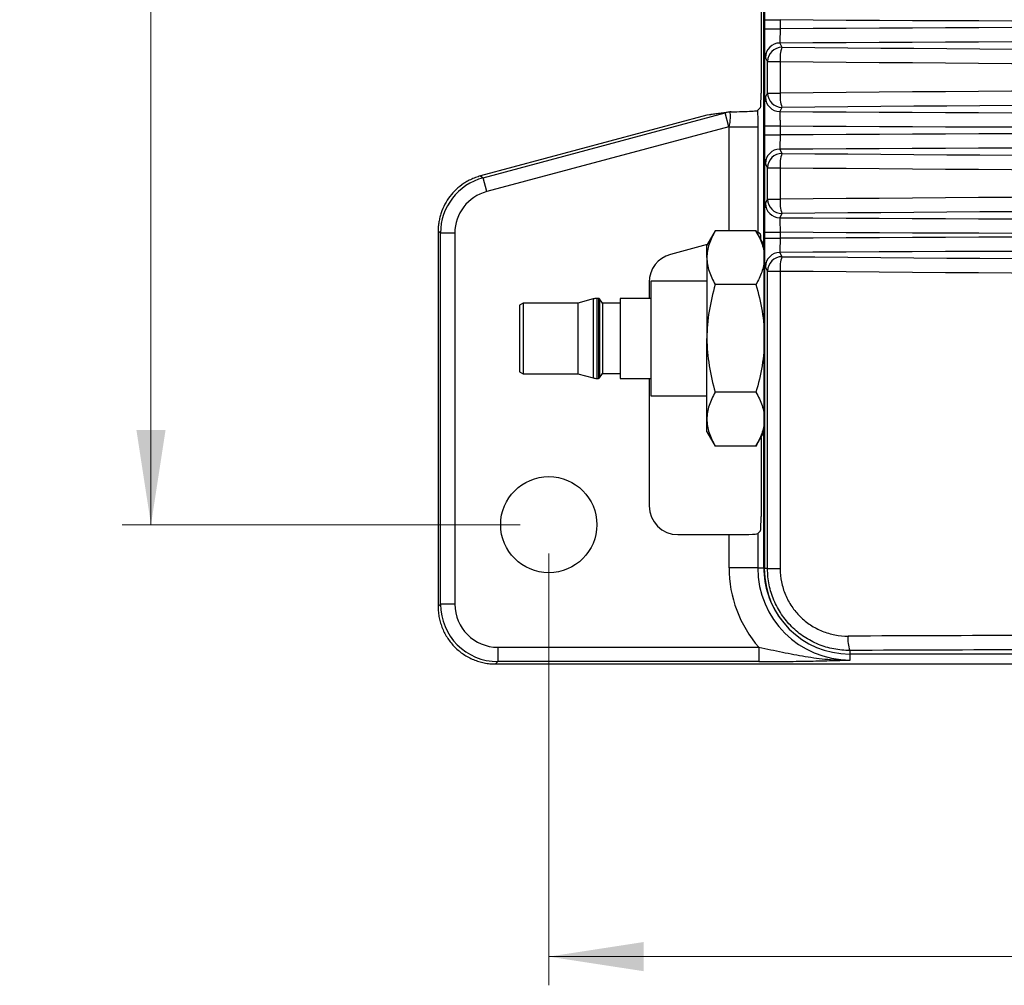
# Model space of a CAD drawing. Units: millimetres. Extents: x 5 to 415, y 5 to 292.
# Drawn here: x 139 to 174, y 51 to 85 of the extents above; entities that cross this region are included whole.
import ezdxf

# ---------------------------------------------------------------- set-up
doc = ezdxf.new("R2010")
doc.units = ezdxf.units.MM
doc.styles.add('SLDTEXTSTYLE0', font='TXT', dxfattribs={"width": 0.75})
doc.dimstyles.new('SLDDIMSTYLE0', dxfattribs={"dimtxt": 3.5, "dimasz": 3.302, "dimexe": 0, "dimexo": 0.0625, "dimgap": 0.875, "dimtad": 1, "dimdec": 0, "dimlfac": 2, "dimrnd": 1e-09, "dimzin": 12, "dimdsep": 46, "dimtxsty": 'SLDTEXTSTYLE0', "dimsah": 1, "dimcen": 0.09, "dimadec": 0, "dimazin": 3, "dimtfac": 1, "dimtdec": 0, "dimtofl": 0, "dimtmove": 0, "dimatfit": 3, "dimfxl": 0, "dimfrac": 2, "dimtolj": 1, "dimtzin": 12, "dimarcsym": 0})

# ---------------------------------------------------------------- blocks, each defined once
blk = doc.blocks.new('_D_11')
at = {"color": 7, "linetype": 'Continuous', "lineweight": 0}
for p, q in [((156.78, 113.51), (142.924, 113.51)), ((143.924, 67.51), (143.924, 113.51)), ((156.78, 67.51), (142.924, 67.51))]:
    blk.add_line(p, q, dxfattribs=at)
at = {"color": 7, "linetype": 'Continuous', "lineweight": 18}
for points in [[(143.924, 113.51), (143.416, 110.208), (144.432, 110.208)], [(143.924, 67.51), (144.432, 70.812), (143.416, 70.812)]]:
    blk.add_solid(points, dxfattribs=at)
at = {"color": 7, "linetype": 'Continuous', "lineweight": 18, "insert": (139.413, 87.924), "char_height": 3.5, "attachment_point": 1, "rotation": 90, "style": 'SLDTEXTSTYLE0'}
blk.add_mtext('92', dxfattribs=at)
blk = doc.blocks.new('_D_13')
at = {"color": 7, "linetype": 'Continuous', "lineweight": 0}
for p, q in [((157.78, 66.51), (157.78, 51.456)), ((247.78, 66.51), (247.78, 51.456)), ((157.78, 52.456), (247.78, 52.456))]:
    blk.add_line(p, q, dxfattribs=at)
at = {"color": 7, "linetype": 'Continuous', "lineweight": 18}
for points in [[(157.78, 52.456), (161.082, 51.948), (161.082, 52.964)], [(247.78, 52.456), (244.478, 52.964), (244.478, 51.948)]]:
    blk.add_solid(points, dxfattribs=at)
at = {"color": 7, "linetype": 'Continuous', "lineweight": 18, "insert": (198.901, 56.968), "char_height": 3.5, "attachment_point": 1, "style": 'SLDTEXTSTYLE0'}
blk.add_mtext('180', dxfattribs=at)

msp = doc.modelspace()

# ---------------------------------------------------------------- linework, layer by layer
at = {"color": 7, "linetype": 'Continuous', "lineweight": 25}
for p, q in [((165.287, 65.977), (165.287, 115.027)), ((165.289, 115.001), (165.289, 66.001)), ((165.271, 77.282), (165.271, 87.221)), ((165.174, 87.053), (165.174, 82.547)), ((165.297, 84.794), (165.297, 85.11)), ((165.297, 85.11), (165.836, 85.11)), ((165.836, 85.11), (165.836, 84.794)), ((165.297, 84.794), (165.836, 84.794)), ((165.829, 84.295), (165.902, 84.15)), ((165.402, 83.651), (165.33, 83.796)), ((165.402, 83.651), (165.84, 83.651)), ((165.402, 82.553), (165.402, 83.651)), ((165.84, 83.651), (165.84, 82.553)), ((165.33, 82.408), (165.402, 82.553)), ((165.402, 82.553), (165.84, 82.553)), ((165.055, 81.943), (165.156, 82.044)), ((165.902, 82.055), (165.829, 81.909)), ((163.291, 81.777), (155.407, 79.665)), ((155.49, 79.601), (163.919, 81.86)), ((163.919, 81.86), (163.291, 81.777)), ((163.428, 81.795), (163.291, 81.777)), ((164.052, 81.887), (163.427, 81.804)), ((164.048, 81.377), (163.919, 81.86)), ((164.134, 81.904), (164.092, 81.899)), ((164.048, 81.377), (155.619, 79.119)), ((164.059, 81.38), (165.059, 81.38)), ((165.059, 81.38), (165.059, 77.708)), ((165.297, 81.094), (165.297, 81.41)), ((165.297, 81.41), (165.836, 81.41)), ((165.836, 81.41), (165.836, 81.094)), ((165.297, 81.094), (165.836, 81.094)), ((165.829, 80.595), (165.902, 80.45)), ((165.402, 79.951), (165.33, 80.096)), ((165.402, 79.951), (165.84, 79.951)), ((165.402, 78.853), (165.402, 79.951)), ((165.84, 79.951), (165.84, 78.853)), ((155.407, 79.665), (155.49, 79.601)), ((155.619, 79.119), (155.49, 79.601)), ((165.33, 78.708), (165.402, 78.853)), ((165.402, 78.853), (165.84, 78.853)), ((165.902, 78.355), (165.829, 78.209)), ((154.008, 77.671), (153.925, 77.734)), ((153.925, 77.734), (153.925, 64.655)), ((154.008, 64.737), (154.008, 77.671)), ((154.508, 77.671), (154.008, 77.671)), ((154.508, 77.671), (154.508, 64.737)), ((163.579, 77.754), (163.289, 77.251)), ((164.998, 77.754), (163.579, 77.754)), ((165.287, 77.253), (164.998, 77.754)), ((165.153, 77.635), (165.059, 77.708)), ((165.297, 77.494), (165.297, 77.71)), ((165.297, 77.71), (165.836, 77.71)), ((165.836, 77.71), (165.836, 77.494)), ((163.3, 77.272), (162.021, 76.929)), ((163.289, 76.816), (163.289, 77.251)), ((165.297, 77.494), (165.836, 77.494)), ((165.829, 76.995), (165.902, 76.85)), ((163.289, 76.816), (163.289, 74.001)), ((165.402, 76.351), (165.33, 76.496)), ((165.402, 76.351), (165.84, 76.351)), ((165.402, 65.977), (165.402, 76.351)), ((165.84, 76.351), (165.84, 65.977)), ((161.28, 75.963), (161.28, 75.394)), ((163.289, 76.001), (161.339, 76.001)), ((161.339, 76.001), (161.339, 72.001)), ((164.998, 75.878), (163.579, 75.878)), ((156.889, 75.233), (156.764, 75.161)), ((156.764, 75.161), (156.764, 74.001)), ((158.787, 75.233), (156.889, 75.233)), ((156.889, 75.233), (156.889, 72.77)), ((159.325, 75.377), (158.787, 75.233)), ((158.787, 75.233), (158.787, 74.592)), ((159.515, 75.394), (159.454, 75.394)), ((159.653, 75.226), (159.548, 75.377)), ((160.264, 75.226), (159.653, 75.226)), ((159.653, 75.226), (159.653, 72.776)), ((161.339, 75.394), (160.264, 75.394)), ((160.264, 75.394), (160.264, 72.609)), ((158.787, 74.592), (158.787, 72.77)), ((156.764, 74.001), (156.764, 72.842)), ((163.289, 71.187), (163.289, 74.001)), ((156.764, 72.842), (156.889, 72.77)), ((156.889, 72.77), (158.787, 72.77)), ((158.787, 72.77), (159.325, 72.626)), ((159.548, 72.626), (159.653, 72.776)), ((159.653, 72.776), (160.264, 72.776)), ((159.454, 72.609), (159.515, 72.609)), ((160.264, 72.609), (161.339, 72.609)), ((161.28, 72.609), (161.28, 68.163)), ((164.998, 72.125), (163.579, 72.125)), ((161.339, 72.001), (163.289, 72.001)), ((163.289, 70.751), (163.289, 71.187)), ((163.289, 70.751), (163.579, 70.249)), ((164.998, 70.249), (165.287, 70.75)), ((165.271, 66.01), (165.271, 70.721)), ((165.174, 70.553), (165.174, 67.797)), ((164.998, 70.249), (163.579, 70.249)), ((165.156, 67.294), (165.059, 67.197)), ((162.279, 67.163), (164.059, 67.163)), ((164.059, 66.01), (164.059, 67.163)), ((165.059, 67.197), (165.059, 66.01)), ((165.059, 66.01), (164.059, 66.01)), ((165.059, 66.01), (165.271, 66.01)), ((165.402, 65.977), (165.287, 65.977)), ((165.402, 65.977), (165.84, 65.977)), ((153.925, 64.655), (154.008, 64.737)), ((154.508, 64.737), (154.008, 64.737)), ((156.007, 63.238), (156.007, 62.738)), ((156.007, 63.238), (165.097, 63.238)), ((165.097, 63.238), (165.097, 62.738)), ((168.263, 63.126), (168.263, 63.001)), ((175.53, 63.001), (168.263, 63.001)), ((168.28, 62.789), (168.28, 63.001)), ((156.007, 62.738), (155.924, 62.656)), ((155.924, 62.656), (175.694, 62.656)), ((165.097, 62.738), (156.007, 62.738))]:
    msp.add_line(p, q, dxfattribs=at)
at = {"color": 8, "linetype": 'Continuous', "lineweight": 25}
for p, q in [((164.059, 77.754), (164.059, 81.38)), ((159.325, 75.377), (159.325, 74.661)), ((159.454, 75.394), (159.454, 72.609)), ((159.515, 75.394), (159.515, 74.669)), ((159.548, 75.377), (159.548, 74.661)), ((159.325, 74.661), (159.325, 72.626)), ((159.515, 74.669), (159.515, 72.609)), ((159.548, 74.661), (159.548, 72.626))]:
    msp.add_line(p, q, dxfattribs=at)
at = {"color": 7, "linetype": 'Continuous', "lineweight": 25}
msp.add_circle((157.78, 67.51), 1.675, dxfattribs=at)
for centre, radius, start, end in [((165.83, 83.795), 0.501, 90.1108, 179.7843), ((165.903, 83.649), 0.501, 90.1108, 179.7843), ((167.072, 83.752), 1.236, 161.2322, 184.6916), ((165.83, 82.41), 0.501, 180.2157, 269.8892), ((165.903, 82.555), 0.501, 180.2157, 269.8892), ((167.072, 82.452), 1.236, 175.3084, 198.7678), ((165.83, 80.095), 0.501, 90.1108, 179.7843), ((165.903, 79.949), 0.501, 90.1108, 179.7843), ((167.072, 80.052), 1.236, 161.2322, 184.6916), ((165.83, 78.71), 0.501, 180.2157, 269.8892), ((165.903, 78.855), 0.501, 180.2157, 269.8892), ((167.072, 78.752), 1.236, 175.3084, 198.7678), ((165.83, 76.495), 0.501, 90.1108, 179.7843), ((165.903, 76.349), 0.501, 90.1108, 179.7843), ((167.072, 76.452), 1.236, 161.2322, 184.6916), ((159.454, 74.894), 0.5, 90, 105), ((159.515, 75.354), 0.04, 35, 90), ((159.454, 73.109), 0.5, 255, 270), ((159.515, 72.649), 0.04, 270, 325), ((168.28, 66.01), 4.221, 180, 221.0559), ((168.28, 66.01), 3.221, 180, 270), ((168.28, 66.01), 3.009, 180, 216.3751), ((168.263, 65.977), 2.976, 180, 270), ((169.423, 63.513), 1.223, 174.7126, 198.4469)]:
    msp.add_arc(centre, radius, start, end, dxfattribs=at)
for centre, major_axis, ratio, start_param, end_param in [((202.788, 117.848), (470.125, 0), 0.069852, 4.633707, 4.79107), ((202.788, 52.056), (470.125, 0), 0.069852, 1.492115, 1.649478), ((202.788, 51.558), (469.625, 0), 0.069927, 1.492016, 1.649576), ((202.788, 104.933), (299.5, 0), 0.069927, 4.588917, 4.835861), ((202.788, 104.434), (300, 0), 0.06981, 4.588917, 4.835861), ((202.788, 61.77), (300, 0), 0.06981, 1.447324, 1.694269), ((165.155, 82.544), (0, 0.5), 0.038487, 3.180082, 4.719766), ((202.788, 61.271), (299.5, 0), 0.069927, 1.447324, 1.694269), ((164.182, 80.895), (0.992, 0.131), 0.999403, 1.527335, 1.570796), ((202.788, 114.646), (469.625, 0), 0.069927, 4.633609, 4.791169), ((164.182, 80.895), (-0.513, -0.068), 0.966025, 4.826208, 4.847837), ((202.788, 114.148), (470.125, 0), 0.069852, 4.633707, 4.79107), ((202.788, 48.356), (470.125, 0), 0.069852, 1.492115, 1.649478), ((202.788, 47.858), (469.625, 0), 0.069927, 1.492016, 1.649576), ((202.788, 101.233), (299.5, 0), 0.069927, 4.588917, 4.835861), ((202.788, 100.734), (300, 0), 0.06981, 4.588917, 4.835861), ((156.009, 77.669), (1.587, -1.218), 0.999516, 2.487562, 3.795624), ((156.009, 77.669), (-1.191, 0.914), 0.999033, 5.629154, 6.937216), ((202.788, 58.07), (300, 0), 0.06981, 1.447324, 1.694269), ((202.788, 57.571), (299.5, 0), 0.069927, 1.447324, 1.694269), ((202.788, 110.946), (469.625, 0), 0.069927, 4.633609, 4.791169), ((164.059, 77.439), (1, 0.268), 0.033728, 0.025858, 0.251406), ((165.155, 77.116), (-0.002, 0.519), 0.03681, 5.437623, 6.254699), ((202.788, 110.448), (470.125, 0), 0.069852, 4.633707, 4.79107), ((202.788, 44.756), (470.125, 0), 0.069852, 1.492115, 1.649478), ((162.28, 75.963), (0.794, -0.609), 0.999033, 2.487562, 3.795624), ((202.788, 44.258), (469.625, 0), 0.069927, 1.492016, 1.649576), ((202.788, 97.633), (299.5, 0), 0.069927, 4.588917, 4.835861), ((202.788, 97.134), (300, 0), 0.06981, 4.588917, 4.835861), ((162.28, 68.164), (0.708, 0.708), 0.998783, 2.356803, 3.926382), ((165.155, 67.794), (0, 0.5), 0.038487, 3.180082, 4.719766), ((164.059, 67.198), (1, 0), 0.034921, 4.712389, 6.248279), ((156.009, 64.739), (1.415, 1.415), 0.999391, 2.356803, 3.926382), ((156.009, 64.739), (-1.062, -1.062), 0.998783, 5.498396, 7.067974), ((202.788, 53.237), (300, 0), 0.034863, 1.665211, 1.686329), ((202.788, 52.737), (299.5, 0), 0.034921, 1.665211, 1.686329)]:
    msp.add_ellipse(centre, major_axis=major_axis, ratio=ratio, start_param=start_param, end_param=end_param, dxfattribs=at)
at = {"color": 8, "linetype": 'Continuous', "lineweight": 25}
msp.add_ellipse((164.182, 80.895), major_axis=(0.992, 0.131), ratio=0.999403, start_param=1.570796, end_param=1.706245, dxfattribs=at)
at = {"color": 7, "linetype": 'Continuous', "lineweight": 25}
for points, knots in [([(165.297, 85.11), (165.297, 85.173), (165.297, 85.235), (165.298, 85.357), (165.299, 85.418), (165.3, 85.535), (165.301, 85.59), (165.304, 85.696), (165.305, 85.746), (165.308, 85.838), (165.309, 85.879), (165.313, 85.953), (165.315, 85.986), (165.321, 86.066), (165.325, 86.099), (165.33, 86.108)], [0, 0, 0, 0, 0.125, 0.125, 0.25, 0.25, 0.375, 0.375, 0.5, 0.5, 0.625, 0.625, 0.75, 0.75, 1, 1, 1, 1]), ([(165.33, 83.796), (165.327, 83.801), (165.325, 83.811), (165.321, 83.843), (165.319, 83.864), (165.315, 83.918), (165.313, 83.95), (165.31, 84.024), (165.308, 84.066), (165.305, 84.157), (165.304, 84.207), (165.301, 84.312), (165.3, 84.369), (165.298, 84.543), (165.297, 84.668), (165.297, 84.794)], [0, 0, 0, 0, 0.125, 0.125, 0.25, 0.25, 0.375, 0.375, 0.5, 0.5, 0.625, 0.625, 0.75, 0.75, 1, 1, 1, 1]), ([(165.836, 84.794), (165.835, 84.668), (165.834, 84.544), (165.832, 84.407), (165.832, 84.37), (165.83, 84.316), (165.83, 84.3), (165.829, 84.295)], [0, 0, 0, 0, 0.5, 0.5, 0.75, 0.75, 1, 1, 1, 1]), ([(165.297, 81.41), (165.297, 81.473), (165.297, 81.535), (165.298, 81.657), (165.299, 81.718), (165.3, 81.835), (165.301, 81.89), (165.304, 81.996), (165.305, 82.046), (165.308, 82.138), (165.309, 82.179), (165.313, 82.253), (165.315, 82.286), (165.321, 82.366), (165.325, 82.399), (165.33, 82.408)], [0, 0, 0, 0, 0.125, 0.125, 0.25, 0.25, 0.375, 0.375, 0.5, 0.5, 0.625, 0.625, 0.75, 0.75, 1, 1, 1, 1]), ([(164.059, 81.38), (164.072, 81.412), (164.081, 81.445), (164.093, 81.51), (164.097, 81.542), (164.106, 81.635), (164.107, 81.693), (164.107, 81.79), (164.106, 81.828), (164.102, 81.88), (164.099, 81.893), (164.095, 81.891)], [0, 0, 0, 0, 0.125, 0.125, 0.25, 0.25, 0.5, 0.5, 0.75, 0.75, 1, 1, 1, 1]), ([(164.135, 81.896), (164.135, 81.896), (164.136, 81.896), (164.167, 81.898), (164.325, 81.903), (164.619, 81.91), (164.909, 81.923), (165.036, 81.935), (165.051, 81.941), (165.055, 81.943)], [0, 0, 0, 0, 0.000019, 0.018293, 0.090909, 0.375743, 0.663224, 0.907865, 1, 1, 1, 1]), ([(165.055, 81.943), (165.056, 81.854), (165.057, 81.762), (165.058, 81.573), (165.059, 81.477), (165.059, 81.38)], [0, 0, 0, 0, 0.5, 0.5, 1, 1, 1, 1]), ([(165.829, 81.909), (165.83, 81.9), (165.832, 81.843), (165.834, 81.706), (165.834, 81.652), (165.835, 81.535), (165.836, 81.473), (165.836, 81.41)], [0, 0, 0, 0, 0.5, 0.5, 0.75, 0.75, 1, 1, 1, 1]), ([(165.33, 80.096), (165.327, 80.101), (165.325, 80.111), (165.321, 80.143), (165.319, 80.164), (165.315, 80.218), (165.313, 80.25), (165.31, 80.324), (165.308, 80.366), (165.305, 80.457), (165.304, 80.507), (165.301, 80.612), (165.3, 80.669), (165.298, 80.843), (165.297, 80.968), (165.297, 81.094)], [0, 0, 0, 0, 0.125, 0.125, 0.25, 0.25, 0.375, 0.375, 0.5, 0.5, 0.625, 0.625, 0.75, 0.75, 1, 1, 1, 1]), ([(165.836, 81.094), (165.835, 80.968), (165.834, 80.844), (165.832, 80.707), (165.832, 80.67), (165.83, 80.616), (165.83, 80.6), (165.829, 80.595)], [0, 0, 0, 0, 0.5, 0.5, 0.75, 0.75, 1, 1, 1, 1]), ([(155.407, 79.665), (155.376, 79.656), (155.315, 79.639), (155.225, 79.607), (155.138, 79.572), (155.053, 79.534), (154.97, 79.491), (154.89, 79.446), (154.747, 79.354), (154.551, 79.199), (154.331, 78.956), (154.154, 78.681), (154.045, 78.431), (153.984, 78.223), (153.951, 78.064), (153.929, 77.9), (153.927, 77.79), (153.925, 77.734)], [0, 0, 0, 0, 0.03663, 0.072963, 0.108997, 0.144734, 0.180174, 0.215316, 0.25016, 0.375651, 0.500023, 0.624386, 0.749887, 0.811047, 0.873119, 0.936103, 1, 1, 1, 1]), ([(165.297, 77.71), (165.297, 77.773), (165.297, 77.835), (165.298, 77.957), (165.299, 78.018), (165.3, 78.135), (165.301, 78.19), (165.304, 78.296), (165.305, 78.346), (165.308, 78.438), (165.309, 78.479), (165.313, 78.553), (165.315, 78.586), (165.321, 78.666), (165.325, 78.699), (165.33, 78.708)], [0, 0, 0, 0, 0.125, 0.125, 0.25, 0.25, 0.375, 0.375, 0.5, 0.5, 0.625, 0.625, 0.75, 0.75, 1, 1, 1, 1]), ([(165.829, 78.209), (165.83, 78.2), (165.832, 78.143), (165.834, 78.006), (165.834, 77.952), (165.835, 77.835), (165.836, 77.773), (165.836, 77.71)], [0, 0, 0, 0, 0.5, 0.5, 0.75, 0.75, 1, 1, 1, 1]), ([(163.579, 77.754), (163.49, 77.601), (163.417, 77.446), (163.316, 77.134), (163.289, 76.976), (163.289, 76.816)], [0, 0, 0, 0, 0.5, 0.5, 1, 1, 1, 1]), ([(164.998, 77.754), (165.087, 77.601), (165.16, 77.446), (165.261, 77.134), (165.289, 76.976), (165.289, 76.816)], [0, 0, 0, 0, 0.5, 0.5, 1, 1, 1, 1]), ([(165.33, 76.496), (165.327, 76.501), (165.325, 76.511), (165.321, 76.543), (165.319, 76.564), (165.315, 76.618), (165.313, 76.65), (165.31, 76.724), (165.308, 76.766), (165.305, 76.857), (165.304, 76.907), (165.301, 77.012), (165.3, 77.069), (165.298, 77.243), (165.297, 77.368), (165.297, 77.494)], [0, 0, 0, 0, 0.125, 0.125, 0.25, 0.25, 0.375, 0.375, 0.5, 0.5, 0.625, 0.625, 0.75, 0.75, 1, 1, 1, 1]), ([(165.836, 77.494), (165.835, 77.368), (165.834, 77.244), (165.832, 77.107), (165.832, 77.07), (165.83, 77.016), (165.83, 77), (165.829, 76.995)], [0, 0, 0, 0, 0.5, 0.5, 0.75, 0.75, 1, 1, 1, 1]), ([(163.289, 76.816), (163.289, 76.736), (163.295, 76.656), (163.322, 76.498), (163.342, 76.42), (163.417, 76.185), (163.49, 76.031), (163.579, 75.878)], [0, 0, 0, 0, 0.25, 0.25, 0.5, 0.5, 1, 1, 1, 1]), ([(165.287, 76.769), (165.287, 76.763), (165.284, 76.61), (165.221, 76.308), (165.073, 76.022), (164.998, 75.878)], [0, 0, 0, 0, 0.021889, 0.506463, 1, 1, 1, 1]), ([(163.579, 75.878), (163.491, 75.573), (163.418, 75.264), (163.317, 74.64), (163.289, 74.323), (163.289, 74.001)], [0, 0, 0, 0, 0.5, 0.5, 1, 1, 1, 1]), ([(164.998, 75.878), (165.086, 75.573), (165.159, 75.264), (165.261, 74.64), (165.289, 74.323), (165.289, 74.001)], [0, 0, 0, 0, 0.5, 0.5, 1, 1, 1, 1]), ([(163.579, 72.125), (163.49, 71.972), (163.417, 71.817), (163.316, 71.505), (163.289, 71.347), (163.289, 71.187)], [0, 0, 0, 0, 0.5, 0.5, 1, 1, 1, 1]), ([(164.998, 72.125), (165.087, 71.972), (165.16, 71.817), (165.261, 71.505), (165.289, 71.347), (165.289, 71.187)], [0, 0, 0, 0, 0.5, 0.5, 1, 1, 1, 1]), ([(163.289, 71.187), (163.289, 71.107), (163.295, 71.027), (163.322, 70.869), (163.342, 70.791), (163.417, 70.556), (163.49, 70.402), (163.579, 70.249)], [0, 0, 0, 0, 0.25, 0.25, 0.5, 0.5, 1, 1, 1, 1]), ([(165.287, 71.14), (165.287, 71.133), (165.284, 70.981), (165.221, 70.679), (165.073, 70.393), (164.998, 70.249)], [0, 0, 0, 0, 0.021889, 0.506463, 1, 1, 1, 1]), ([(168.263, 63.126), (168.075, 63.126), (167.89, 63.143), (167.616, 63.197), (167.526, 63.219), (167.347, 63.273), (167.258, 63.304), (166.998, 63.41), (166.834, 63.497), (166.523, 63.703), (166.376, 63.823), (166.112, 64.086), (165.993, 64.229), (165.836, 64.463), (165.787, 64.544), (165.698, 64.709), (165.658, 64.793), (165.55, 65.051), (165.495, 65.231), (165.421, 65.601), (165.402, 65.788), (165.402, 65.977)], [0, 0, 0, 0, 0.125, 0.125, 0.1875, 0.1875, 0.25, 0.25, 0.375, 0.375, 0.5, 0.5, 0.625, 0.625, 0.6875, 0.6875, 0.75, 0.75, 0.875, 0.875, 1, 1, 1, 1]), ([(165.84, 65.977), (165.84, 65.821), (165.856, 65.666), (165.918, 65.36), (165.963, 65.212), (166.082, 64.928), (166.156, 64.79), (166.33, 64.533), (166.428, 64.415), (166.647, 64.199), (166.769, 64.1), (167.026, 63.931), (167.162, 63.859), (167.447, 63.742), (167.597, 63.698), (167.897, 63.64), (168.05, 63.625), (168.205, 63.626)], [0, 0, 0, 0, 0.125, 0.125, 0.25, 0.25, 0.375, 0.375, 0.5, 0.5, 0.625, 0.625, 0.75, 0.75, 0.875, 0.875, 1, 1, 1, 1]), ([(153.925, 64.655), (153.926, 64.621), (153.927, 64.555), (153.934, 64.456), (153.946, 64.36), (153.969, 64.231), (154.009, 64.073), (154.097, 63.826), (154.251, 63.537), (154.502, 63.232), (154.806, 62.982), (155.096, 62.827), (155.342, 62.739), (155.532, 62.692), (155.727, 62.661), (155.858, 62.658), (155.924, 62.656)], [0, 0, 0, 0, 0.0319066, 0.0633983, 0.0944752, 0.1251375, 0.1882198, 0.2502137, 0.3751212, 0.5000188, 0.6249165, 0.749824, 0.8118099, 0.8749002, 0.9366153, 1, 1, 1, 1]), ([(165.097, 63.238), (165.375, 63.181), (165.647, 63.124), (166.187, 63.014), (166.452, 62.963), (166.976, 62.876), (167.237, 62.841), (167.759, 62.795), (168.02, 62.785), (168.28, 62.789)], [0, 0, 0, 0, 0.25, 0.25, 0.5, 0.5, 0.75, 0.75, 1, 1, 1, 1]), ([(165.097, 62.738), (165.397, 62.738), (165.689, 62.74), (166.118, 62.745), (166.259, 62.746), (166.532, 62.75), (166.666, 62.753), (167.059, 62.76), (167.31, 62.765), (167.802, 62.777), (168.042, 62.783), (168.28, 62.789)], [0, 0, 0, 0, 0.25, 0.25, 0.375, 0.375, 0.5, 0.5, 0.75, 0.75, 1, 1, 1, 1])]:
    msp.add_open_spline(points, degree=3, knots=knots, dxfattribs=at)
for points in [[(163.289, 74.001), (163.289, 73.358), (163.402, 72.736), (163.579, 72.125)], [(165.289, 74.001), (165.289, 73.358), (165.175, 72.736), (164.998, 72.125)]]:
    msp.add_open_spline(points, degree=3, dxfattribs=at)

# ---------------------------------------------------------------- dimensions: what is measured, and where the dimension line sits
at = {"color": 7, "linetype": 'Continuous', "lineweight": 18}
for base, p2, angle, picture, middle in [((143.924, 113.51), (157.78, 113.51), 90, '_D_11', (143.924, 90.51)), ((247.78, 52.456), (247.78, 67.51), 0, '_D_13', (202.78, 52.456))]:
    dim = msp.add_linear_dim(base=base, p1=(157.78, 67.51), p2=p2, angle=angle, dimstyle='SLDDIMSTYLE0', dxfattribs=at)
    dim.commit()
    dim.dimension.update_dxf_attribs({"geometry": picture, "text_midpoint": middle, "dimtype": 160})

doc.saveas('drawing.dxf')
